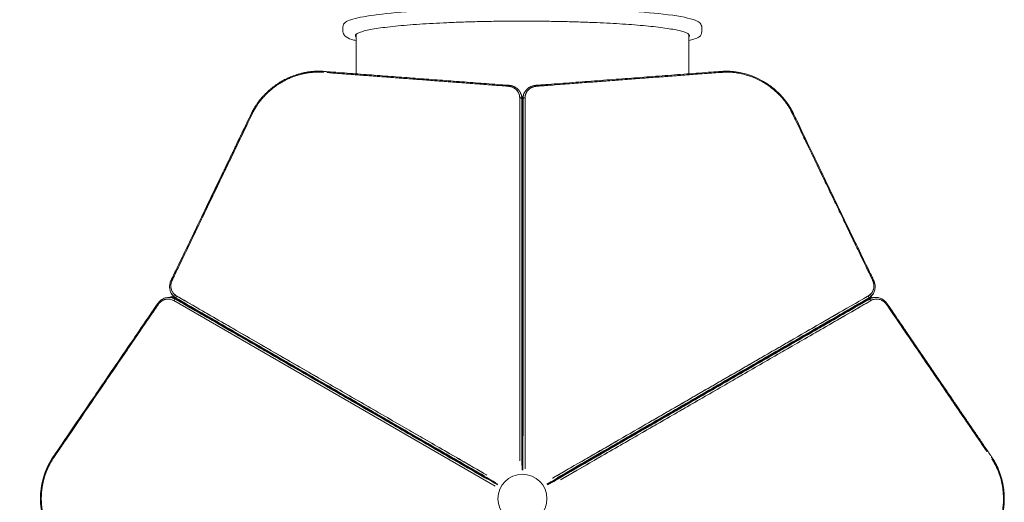
# Model space of a CAD drawing. Units: millimetres. Extents: x -4201 to 7728, y -8402 to 13039.
# Drawn here: x 2302 to 4649, y 2857 to 4008 of the extents above; entities that cross this region are included whole.
import ezdxf

# ---------------------------------------------------------------- set-up
doc = ezdxf.new("R2010")
doc.units = ezdxf.units.MM
doc.header["$LTSCALE"] = 6
doc.header["$PDMODE"] = 1
doc.layers.add('HAGS-Dim Plan', color=7, linetype='Continuous')
doc.layers.add('HAGS-Plan', color=7, linetype='Continuous')
doc.styles.get("Standard").update_dxf_attribs({"font": 'bold.shx', "height": 300})
doc.dimstyles.new('HAGS - Dim Plan', dxfattribs={"dimtxt": 300, "dimasz": 200, "dimexe": 0.18, "dimexo": 0.0625, "dimgap": 150, "dimtad": 0, "dimlfac": 0.001, "dimrnd": 0.05, "dimzin": 1, "dimdsep": 46, "dimtxsty": 'Standard', "dimcen": 0.1, "dimse1": 1, "dimse2": 1, "dimclrd": 1, "dimadec": 0, "dimazin": 0, "dimtfac": 1, "dimtofl": 0, "dimtmove": 0, "dimatfit": 3, "dimfxl": 1, "dimtolj": 1, "dimtzin": 0, "dimarcsym": 0})

# ---------------------------------------------------------------- blocks, each defined once
blk = doc.blocks.new('*D1')
at = {"layer": 'Defpoints', "color": 0, "transparency": 16777216}
for p in [(3139.5, 13039.5), (-4004.1, -7025), (458.6, -7025)]:
    blk.add_point(p, dxfattribs=at)
at = {"layer": 'HAGS-Dim Plan', "color": 1, "lineweight": -2, "transparency": 16777216}
for p, q in [((-4004.1, 12839.5), (-4004.1, 3426.1)), ((-4004.1, -6825), (-4004.1, 1771.6))]:
    blk.add_line(p, q, dxfattribs=at)
at = {"layer": 'HAGS-Dim Plan', "color": 1, "transparency": 16777216}
for points in [[(-4037.4, 12839.5), (-3970.8, 12839.5), (-4004.1, 13039.5)], [(-4037.4, -6825), (-3970.8, -6825), (-4004.1, -7025)]]:
    blk.add_solid(points, dxfattribs=at)
at = {"layer": 'HAGS-Dim Plan', "color": 0, "transparency": 16777216, "insert": (-4004.1, 2598.8), "char_height": 300, "attachment_point": 5, "rotation": 90}
blk.add_mtext('\\A1;20.05m', dxfattribs=at)
blk = doc.blocks.new('*D4')
at = {"layer": 'Defpoints', "color": 0, "transparency": 16777216}
for p in [(2985.4, 11045.2), (-3499.9, -5137.8), (495.2, -5137.8)]:
    blk.add_point(p, dxfattribs=at)
at = {"layer": 'HAGS-Dim Plan', "color": 1, "lineweight": -2, "transparency": 16777216}
for p, q in [((-3499.9, 10845.2), (-3499.9, 3431.9)), ((-3499.9, -4937.8), (-3499.9, 1885.8))]:
    blk.add_line(p, q, dxfattribs=at)
at = {"layer": 'HAGS-Dim Plan', "color": 1, "transparency": 16777216}
for points in [[(-3533.2, 10845.2), (-3466.6, 10845.2), (-3499.9, 11045.2)], [(-3533.2, -4937.8), (-3466.6, -4937.8), (-3499.9, -5137.8)]]:
    blk.add_solid(points, dxfattribs=at)
at = {"layer": 'HAGS-Dim Plan', "color": 0, "transparency": 16777216, "insert": (-3499.9, 2658.8), "char_height": 300, "attachment_point": 5, "rotation": 90}
blk.add_mtext('\\A1;16.20m', dxfattribs=at)
blk = doc.blocks.new('PB-21-05-073S_Plan')
at = {"layer": 'HAGS-Plan', "color": 0, "linetype": 'Continuous', "lineweight": 0}
for p, q in [((3103.5, 3972.8), (3103.5, 3878.8)), ((3896.5, 3972.8), (3896.5, 3878.8)), ((3501, 3819.2), (3501, 2934.7)), ((3501, 3819.2), (3501, 2934.7)), ((3499.1, 3786.7), (3500.9, 3786.7)), ((3499.1, 3736.6), (3500.9, 3736.6)), ((3500.9, 3732.1), (3499.1, 3732.1)), ((3500.9, 3694.1), (3499.1, 3694.1)), ((3499.1, 3678.2), (3500.9, 3678.2)), ((4283.4, 3317.3), (4282.5, 3318.8)), ((2740.5, 3303.5), (2741.4, 3305.1)), ((2745.6, 3300.5), (2746.5, 3302.1)), ((2750.4, 3299.8), (2749.6, 3298.3)), ((4250.4, 3298.3), (4249.6, 3299.8)), ((4253.5, 3302.1), (4254.4, 3300.5)), ((4258.6, 3305.1), (4259.5, 3303.5)), ((4258.8, 3305.1), (4259.7, 3303.6)), ((2783.4, 3280.8), (2782.5, 3279.3)), ((4217.5, 3279.3), (4216.6, 3280.8))]:
    blk.add_line(p, q, dxfattribs=at)
for points in [[(3500.9, 3802.1), (3499.1, 3802.1)], [(3506.4, 3821.4), (3506.4, 2936.9)], [(3499.1, 3799.3), (3500.9, 3799.3)], [(3500.9, 3794.6), (3499.1, 3794.6)], [(3500.9, 3789.8), (3499.1, 3789.8)], [(3499.1, 3787.1), (3500.9, 3787.1)], [(3499.1, 3730.1), (3500.9, 3730.1)], [(3499.1, 3726.4), (3500.9, 3726.4)], [(3499.1, 3725.1), (3500.9, 3725.1)], [(3499.1, 3723.7), (3500.9, 3723.7)], [(3499.1, 3720.1), (3500.9, 3720.1)], [(3435.4, 2895.9), (2669.4, 3338.1)], [(4326, 3341.7), (3560, 2899.4)], [(2751.3, 3297.3), (2752.2, 3298.8)], [(2754.4, 3295.4), (2755.3, 3297)], [(2755.6, 3294.8), (2756.5, 3296.3)], [(2756.8, 3294.1), (2757.7, 3295.6)], [(2759.9, 3292.3), (2760.8, 3293.8)], [(4239.2, 3293.8), (4240.1, 3292.3)], [(4242.3, 3295.6), (4243.2, 3294.1)], [(4243.5, 3296.3), (4244.4, 3294.8)], [(4244.7, 3297), (4245.6, 3295.4)], [(4247.8, 3298.8), (4248.7, 3297.3)]]:
    blk.add_lwpolyline(points, close=True, dxfattribs=at)
blk.add_circle((3500, 2866), 58.5, dxfattribs=at)
blk.add_ellipse((4366.3, 3328.3), major_axis=(3.3, 2.25), ratio=0.320738, start_param=-1.131331, end_param=0, dxfattribs=at)
blk.add_ellipse((4366.3, 3328.3), major_axis=(3.3, 2.25), ratio=0.320738, start_param=-1.131331, end_param=0, dxfattribs=at)
blk.add_open_spline([(3896.5, 3957.9), (3901.2, 3959.1), (3905.3, 3960.3), (3918, 3964.8), (3927.7, 3967.5), (3927.7, 3979.6), (3927.7, 3982.9), (3927.7, 3986.2), (3927.7, 3989.5), (3927.7, 3993.6), (3925.7, 3997.1), (3919.1, 4004), (3913.9, 4006), (3891.7, 4013.2), (3867.9, 4017.4), (3808.3, 4024.3), (3775.1, 4027.1), (3700.7, 4031.6), (3659.6, 4033.3), (3573.5, 4035.4), (3528.5, 4035.9), (3439, 4035.6), (3394.6, 4034.8), (3310.8, 4032.1), (3271.4, 4030.1), (3201.5, 4025.2), (3171, 4022.2), (3121.8, 4015.5), (3103.3, 4011.9), (3082, 4004.3), (3072.3, 4001.6), (3072.3, 3989.5), (3072.3, 3986.2), (3072.3, 3982.9), (3072.3, 3979.6), (3072.3, 3975.5), (3074.3, 3972), (3080.9, 3965.1), (3086.1, 3963.2), (3096.3, 3959.8), (3099.7, 3958.9), (3103.5, 3957.9)], degree=3, knots=[0, 0, 0, 0, 0.096673, 0.096673, 0.338305, 0.338305, 0.338305, 1.338305, 1.338305, 1.338305, 1.42056, 1.42056, 1.598367, 1.598367, 1.98076, 1.98076, 2.305591, 2.305591, 2.627126, 2.627126, 2.947922, 2.947922, 3.26858, 3.26858, 3.589475, 3.589475, 3.911393, 3.911393, 4.238265, 4.238265, 4.479898, 4.479898, 4.479898, 5.479898, 5.479898, 5.479898, 5.562153, 5.562153, 5.739959, 5.739959, 5.818203, 5.818203, 5.818203, 5.818203], dxfattribs=at)
for points, weights, degree, knots in [([(3103.5, 3966.8), (3102, 3968.3), (3102, 3969.8), (3102, 3990.5), (3311.1, 4000.3), (3520.1, 4010.1), (3718.6, 3998.7), (3917.1, 3987.4), (3896.5, 3966.8)], [1, 0.999057344645, 1, 0.858697674046, 1, 0.858697674046, 1, 0.858697674046, 1], 2, [0, 0, 0, 0.086847, 0.086847, 1.162994, 1.162994, 2.23914, 2.23914, 3.315287, 3.315287, 3.315287]), ([(3441.4, 2900.9), (3186.1, 3048.3), (2930.7, 3195.7), (2675.4, 3343.1), (2675.3, 3343.2), (2675.2, 3343.3), (2675.1, 3343.5), (2670.3, 3346.2), (2666.5, 3350), (2663.9, 3354.6), (2664.4, 3353.6), (2665, 3352.7), (2666.3, 3351), (2667, 3350.1), (2668.5, 3348.5), (2669.2, 3347.7), (2670.9, 3346.3), (2671.7, 3345.6), (2673.5, 3344.3), (2674.4, 3343.7), (2675.4, 3343.1), (2675.3, 3343.2), (2675.2, 3343.3), (2675.1, 3343.5), (2930.4, 3196.1), (3185.7, 3048.7), (3441.1, 2901.2), (3185.7, 3048.7), (2930.4, 3196.1), (2675.1, 3343.5), (2674.9, 3343.8), (2674.7, 3344.1), (2674.6, 3344.4), (2929.9, 3197), (3185.2, 3049.5), (3440.6, 2902.1), (3185.2, 3049.5), (2929.9, 3197), (2674.6, 3344.4), (2674.3, 3344.9), (2674.3, 3345.6), (2674.5, 3346.6), (2674.8, 3347.5), (2675.2, 3348.4), (2675.9, 3349.3), (2931.2, 3201.9), (3186.5, 3054.4), (3441.9, 2907), (3186.5, 3054.4), (2931.2, 3201.9), (2675.9, 3349.3), (2662.3, 3357.1), (2658.2, 3371.9), (2665.5, 3387), (2658.2, 3371.9), (2662.3, 3357.1), (2675.9, 3349.3), (2675.2, 3348.4), (2674.8, 3347.5), (2674.5, 3346.6), (2674.3, 3345.6), (2674.3, 3344.9), (2674.6, 3344.4), (2669.8, 3347.1), (2666, 3350.9), (2663.4, 3355.5), (2662.3, 3357.3), (2661.4, 3359.3), (2660.1, 3363.3), (2659.6, 3365.4), (2659.2, 3369.7), (2659.1, 3371.9), (2659.5, 3376.3), (2659.9, 3378.5), (2661.1, 3382.8), (2661.9, 3384.9), (2662.9, 3386.9), (2663.1, 3387.4), (2664.1, 3387.4), (2665.5, 3387), (2729.4, 3519.7), (2793.2, 3652.5), (2857.1, 3785.2), (2855.7, 3785.7), (2854.8, 3785.6), (2854.5, 3785.2), (2790.7, 3652.4), (2726.8, 3519.7), (2662.9, 3386.9), (2663.1, 3387.4), (2664.1, 3387.4), (2665.5, 3387), (2729.4, 3519.7), (2793.2, 3652.5), (2857.1, 3785.2), (2888.2, 3849.9), (2953.8, 3887.8), (3025.4, 3882.4), (3025.7, 3883.8), (3026.2, 3884.6), (3026.7, 3884.6), (3173.6, 3873.5), (3320.5, 3862.5), (3467.4, 3851.4), (3466.9, 3851.5), (3466.4, 3850.6), (3466.1, 3849.2), (3319.2, 3860.3), (3172.3, 3871.3), (3025.4, 3882.4), (3172.3, 3871.3), (3319.2, 3860.3), (3466.1, 3849.2), (3482.8, 3848), (3493.6, 3837.1), (3493.6, 3821.4), (3493.6, 3526.5), (3493.6, 3231.7), (3493.6, 2936.9), (3493.6, 3231.7), (3493.6, 3526.5), (3493.6, 3821.4), (3493.6, 3837.1), (3482.8, 3848), (3466.1, 3849.2), (3466.4, 3850.6), (3466.9, 3851.5), (3467.4, 3851.4), (3469.7, 3851.2), (3471.9, 3850.9), (3476.3, 3849.8), (3478.4, 3849), (3482.3, 3847.2), (3484.2, 3846.1), (3487.7, 3843.5), (3489.3, 3842.1), (3492.1, 3838.9), (3493.4, 3837.2), (3494.4, 3835.3), (3497.1, 3830.7), (3498.5, 3825.5), (3498.5, 3820.1), (3498.6, 3819.8), (3498.8, 3819.5), (3499, 3819.2), (3498.8, 3819.5), (3498.6, 3819.8), (3498.5, 3820.1), (3498.2, 3820.5), (3497.5, 3820.9), (3496.6, 3821.2), (3495.7, 3821.4), (3494.6, 3821.5), (3493.6, 3821.4), (3494.6, 3821.5), (3495.7, 3821.4), (3496.6, 3821.2), (3497.5, 3820.9), (3498.2, 3820.5), (3498.5, 3820.1), (3498.5, 3525.2), (3498.5, 3230.4), (3498.5, 2935.5), (3498.5, 3230.4), (3498.5, 3525.2), (3498.5, 3820.1), (3498.5, 3825.5), (3497.1, 3830.7), (3494.4, 3835.3), (3494.6, 3835), (3494.8, 3834.7), (3495, 3834.4), (3497.6, 3829.8), (3499, 3824.7), (3499, 3819.2), (3499, 3824.7), (3497.6, 3829.8), (3495, 3834.4), (3495.5, 3833.5), (3496, 3832.5), (3496.9, 3830.5), (3497.3, 3829.5), (3497.9, 3827.4), (3498.2, 3826.3), (3498.7, 3824.2), (3498.8, 3823.1), (3499, 3820.9), (3499.1, 3819.8), (3499.1, 3818.7), (3499.1, 3818.9), (3499.1, 3819), (3499, 3819.2), (3499, 3524.3), (3499, 3229.5), (3499, 2934.7), (3499, 3229.5), (3499, 3524.3), (3499, 3819.2), (3499.1, 3819), (3499.1, 3818.9), (3499.1, 3818.7), (3499.1, 3523.9), (3499.1, 3229), (3499.1, 2934.2)], [1, 1, 1, 1, 0.994354971072, 0.994354971072, 1, 0.982478605819, 0.982478605819, 1, 1, 1, 1, 1, 1, 1, 1, 1, 1, 1, 1, 0.994354971072, 0.994354971072, 1, 1, 1, 1, 1, 1, 1, 1, 1, 1, 1, 1, 1, 1, 1, 1, 0.949253021674, 0.949253021674, 1, 0.949253021674, 0.949253021674, 1, 1, 1, 1, 1, 1, 1, 0.852113773942, 0.852113773942, 1, 0.852113773942, 0.852113773942, 1, 0.949253021674, 0.949253021674, 1, 0.949253021674, 0.949253021674, 1, 0.982478605819, 0.982478605819, 1, 1, 1, 1, 1, 1, 1, 1, 1, 1, 1, 1, 0.896154785715, 0.896154785715, 1, 1, 1, 1, 0.896154785715, 0.896154785715, 1, 1, 1, 1, 0.896154785715, 0.896154785715, 1, 1, 1, 1, 0.854949479708, 0.854949479708, 1, 0.896154785715, 0.896154785715, 1, 1, 1, 1, 0.896154785715, 0.896154785715, 1, 1, 1, 1, 1, 1, 1, 0.852113773942, 0.852113773942, 1, 1, 1, 1, 1, 1, 1, 0.852113773942, 0.852113773942, 1, 0.896154785715, 0.896154785715, 1, 1, 1, 1, 1, 1, 1, 1, 1, 1, 1, 1, 0.982478605819, 0.982478605819, 1, 1, 1, 1, 1, 1, 1, 0.949253021674, 0.949253021674, 1, 0.949253021674, 0.949253021674, 1, 0.949253021674, 0.949253021674, 1, 0.949253021674, 0.949253021674, 1, 1, 1, 1, 1, 1, 1, 0.982478605819, 0.982478605819, 1, 1, 1, 1, 0.982478605819, 0.982478605819, 1, 0.982478605819, 0.982478605819, 1, 1, 1, 1, 1, 1, 1, 1, 1, 1, 1, 1, 0.994354971072, 0.994354971072, 1, 1, 1, 1, 1, 1, 1, 0.994354971072, 0.994354971072, 1, 1, 1, 1], 3, [0, 0, 0, 0, 1, 1, 1, 1.260454, 1.260454, 1.260454, 1.720002, 1.720002, 1.720002, 1.811911, 1.811911, 1.903821, 1.903821, 1.99573, 1.99573, 2.08764, 2.08764, 2.179549, 2.179549, 2.179549, 2.440003, 2.440003, 2.440003, 3.440003, 3.440003, 3.440003, 4.440003, 4.440003, 4.440003, 5.440003, 5.440003, 5.440003, 6.440003, 6.440003, 6.440003, 7.440003, 7.440003, 7.440003, 8.225401, 8.225401, 8.225401, 9.0108, 9.0108, 9.0108, 10.0108, 10.0108, 10.0108, 11.0108, 11.0108, 11.0108, 12.368897, 12.368897, 12.368897, 13.726994, 13.726994, 13.726994, 14.512392, 14.512392, 14.512392, 15.29779, 15.29779, 15.29779, 15.757338, 15.757338, 15.757338, 15.937048, 15.937048, 16.116757, 16.116757, 16.296467, 16.296467, 16.476177, 16.476177, 16.655887, 16.655887, 16.655887, 17.787218, 17.787218, 17.787218, 18.787218, 18.787218, 18.787218, 19.918548, 19.918548, 19.918548, 20.918548, 20.918548, 20.918548, 22.049879, 22.049879, 22.049879, 23.049879, 23.049879, 23.049879, 24.394373, 24.394373, 24.394373, 25.525704, 25.525704, 25.525704, 26.525704, 26.525704, 26.525704, 27.657035, 27.657035, 27.657035, 28.657035, 28.657035, 28.657035, 29.657035, 29.657035, 29.657035, 31.015132, 31.015132, 31.015132, 32.015132, 32.015132, 32.015132, 33.015132, 33.015132, 33.015132, 34.373229, 34.373229, 34.373229, 35.504559, 35.504559, 35.504559, 35.684269, 35.684269, 35.863979, 35.863979, 36.043689, 36.043689, 36.223399, 36.223399, 36.403109, 36.403109, 36.403109, 36.862656, 36.862656, 36.862656, 37.862656, 37.862656, 37.862656, 38.862656, 38.862656, 38.862656, 39.648055, 39.648055, 39.648055, 40.433453, 40.433453, 40.433453, 41.218851, 41.218851, 41.218851, 42.004249, 42.004249, 42.004249, 43.004249, 43.004249, 43.004249, 44.004249, 44.004249, 44.004249, 44.463797, 44.463797, 44.463797, 45.463797, 45.463797, 45.463797, 45.923345, 45.923345, 45.923345, 46.382893, 46.382893, 46.382893, 46.474802, 46.474802, 46.566712, 46.566712, 46.658621, 46.658621, 46.750531, 46.750531, 46.842441, 46.842441, 46.842441, 47.102894, 47.102894, 47.102894, 48.102894, 48.102894, 48.102894, 49.102894, 49.102894, 49.102894, 49.363348, 49.363348, 49.363348, 50.363348, 50.363348, 50.363348, 50.363348]), ([(2857.1, 3785.2), (2855.7, 3785.7), (2854.8, 3785.6), (2854.5, 3785.2), (2860.4, 3797.4), (2868, 3809.1), (2886, 3830.6), (2896.4, 3840.4), (2919.3, 3857.4), (2931.8, 3864.6), (2957.9, 3876), (2971.6, 3880.1), (2999.2, 3884.9), (3013.2, 3885.6), (3026.7, 3884.6), (3026.2, 3884.6), (3025.7, 3883.8), (3025.4, 3882.4), (2953.8, 3887.8), (2888.2, 3849.9), (2857.1, 3785.2)], [1, 0.896154785715, 0.896154785715, 1, 1, 1, 1, 1, 1, 1, 1, 1, 1, 1, 1, 0.896154785715, 0.896154785715, 1, 0.854949479708, 0.854949479708, 1], 3, [0, 0, 0, 0, 1.131331, 1.131331, 1.131331, 1.40023, 1.40023, 1.669128, 1.669128, 1.938027, 1.938027, 2.206926, 2.206926, 2.475825, 2.475825, 2.475825, 3.607156, 3.607156, 3.607156, 4.95165, 4.95165, 4.95165, 4.95165]), ([(3501, 3819.2), (3501.2, 3819.5), (3501.4, 3819.8), (3501.5, 3820.1), (3501.5, 3525.2), (3501.5, 3230.4), (3501.5, 2935.5), (3501.5, 3230.4), (3501.5, 3525.2), (3501.5, 3820.1), (3501.5, 3825.5), (3502.9, 3830.7), (3505.6, 3835.3), (3506.6, 3837.2), (3507.9, 3838.9), (3510.7, 3842.1), (3512.3, 3843.5), (3515.8, 3846.1), (3517.7, 3847.2), (3521.6, 3849), (3523.7, 3849.8), (3528.1, 3850.9), (3530.3, 3851.2), (3532.6, 3851.4), (3533.1, 3851.5), (3533.6, 3850.6), (3533.9, 3849.2), (3680.8, 3860.3), (3827.7, 3871.3), (3974.6, 3882.4), (4046.2, 3887.8), (4111.8, 3849.9), (4142.9, 3785.2), (4206.8, 3652.5), (4270.6, 3519.7), (4334.5, 3387), (4335.9, 3387.4), (4336.9, 3387.4), (4337.1, 3386.9), (4338.1, 3384.9), (4338.9, 3382.8), (4340.1, 3378.5), (4340.5, 3376.3), (4340.9, 3371.9), (4340.8, 3369.7), (4340.4, 3365.4), (4339.9, 3363.3), (4338.6, 3359.3), (4337.7, 3357.3), (4336.6, 3355.5), (4334, 3350.9), (4330.2, 3347.1), (4325.4, 3344.4), (4330.2, 3347.1), (4334, 3350.9), (4336.6, 3355.5), (4336.5, 3355.2), (4336.3, 3354.9), (4336.1, 3354.6), (4333.5, 3350), (4329.7, 3346.2), (4324.9, 3343.5), (4325.1, 3343.8), (4325.3, 3344.1), (4325.4, 3344.4), (4325.7, 3344.9), (4325.7, 3345.6), (4325.5, 3346.6), (4325.2, 3347.5), (4324.8, 3348.4), (4324.1, 3349.3), (4337.7, 3357.1), (4341.8, 3371.9), (4334.5, 3387), (4335.9, 3387.4), (4336.9, 3387.4), (4337.1, 3386.9), (4273.2, 3519.7), (4209.3, 3652.4), (4145.5, 3785.2), (4145.2, 3785.6), (4144.3, 3785.7), (4142.9, 3785.2), (4144.3, 3785.7), (4145.2, 3785.6), (4145.5, 3785.2), (4139.6, 3797.4), (4132, 3809.1), (4114, 3830.6), (4103.6, 3840.4), (4080.7, 3857.4), (4068.2, 3864.6), (4042.1, 3876), (4028.4, 3880.1), (4000.8, 3884.9), (3986.8, 3885.6), (3973.3, 3884.6), (3826.4, 3873.5), (3679.5, 3862.5), (3532.6, 3851.4), (3533.1, 3851.5), (3533.6, 3850.6), (3533.9, 3849.2), (3517.2, 3848), (3506.4, 3837.1), (3506.4, 3821.4), (3504.2, 3821.7), (3502.1, 3821.1), (3501.5, 3820.1), (3501.5, 3825.5), (3502.9, 3830.7), (3505.6, 3835.3), (3505.4, 3835), (3505.2, 3834.7), (3505, 3834.4), (3504.5, 3833.5), (3504, 3832.5), (3503.1, 3830.5), (3502.7, 3829.5), (3502.1, 3827.4), (3501.8, 3826.3), (3501.3, 3824.2), (3501.2, 3823.1), (3501, 3820.9), (3500.9, 3819.8), (3500.9, 3818.7), (3500.9, 3818.9), (3500.9, 3819), (3501, 3819.2), (3501, 3824.7), (3502.4, 3829.8), (3505, 3834.4), (3502.4, 3829.8), (3501, 3824.7), (3501, 3819.2)], [1, 1, 1, 1, 1, 1, 1, 1, 1, 1, 0.982478605819, 0.982478605819, 1, 1, 1, 1, 1, 1, 1, 1, 1, 1, 1, 1, 0.896154785715, 0.896154785715, 1, 1, 1, 1, 0.854949479708, 0.854949479708, 1, 1, 1, 1, 0.896154785715, 0.896154785715, 1, 1, 1, 1, 1, 1, 1, 1, 1, 1, 1, 1, 0.982478605819, 0.982478605819, 1, 0.982478605819, 0.982478605819, 1, 1, 1, 1, 0.982478605819, 0.982478605819, 1, 1, 1, 1, 0.949253021674, 0.949253021674, 1, 0.949253021674, 0.949253021674, 1, 0.852113773942, 0.852113773942, 1, 0.896154785715, 0.896154785715, 1, 1, 1, 1, 0.896154785715, 0.896154785715, 1, 0.896154785715, 0.896154785715, 1, 1, 1, 1, 1, 1, 1, 1, 1, 1, 1, 1, 1, 1, 1, 0.896154785715, 0.896154785715, 1, 0.852113773942, 0.852113773942, 1, 0.804737854124, 0.804737854124, 1, 0.982478605819, 0.982478605819, 1, 1, 1, 1, 1, 1, 1, 1, 1, 1, 1, 1, 1, 1, 1, 0.994354971072, 0.994354971072, 1, 0.982478605819, 0.982478605819, 1, 0.982478605819, 0.982478605819, 1], 3, [0, 0, 0, 0, 1, 1, 1, 2, 2, 2, 3, 3, 3, 3.459548, 3.459548, 3.459548, 3.639258, 3.639258, 3.818968, 3.818968, 3.998677, 3.998677, 4.178387, 4.178387, 4.358097, 4.358097, 4.358097, 5.489428, 5.489428, 5.489428, 6.489428, 6.489428, 6.489428, 7.833922, 7.833922, 7.833922, 8.833922, 8.833922, 8.833922, 9.965253, 9.965253, 9.965253, 10.144963, 10.144963, 10.324672, 10.324672, 10.504382, 10.504382, 10.684092, 10.684092, 10.863802, 10.863802, 10.863802, 11.32335, 11.32335, 11.32335, 11.782898, 11.782898, 11.782898, 12.782898, 12.782898, 12.782898, 13.242445, 13.242445, 13.242445, 14.242445, 14.242445, 14.242445, 15.027844, 15.027844, 15.027844, 15.813242, 15.813242, 15.813242, 17.171339, 17.171339, 17.171339, 18.302669, 18.302669, 18.302669, 19.302669, 19.302669, 19.302669, 20.434, 20.434, 20.434, 21.565331, 21.565331, 21.565331, 21.83423, 21.83423, 22.103129, 22.103129, 22.372027, 22.372027, 22.640926, 22.640926, 22.909825, 22.909825, 22.909825, 23.909825, 23.909825, 23.909825, 25.041156, 25.041156, 25.041156, 26.399253, 26.399253, 26.399253, 27.970049, 27.970049, 27.970049, 28.429597, 28.429597, 28.429597, 29.429597, 29.429597, 29.429597, 29.521507, 29.521507, 29.613416, 29.613416, 29.705326, 29.705326, 29.797235, 29.797235, 29.889145, 29.889145, 29.889145, 30.149599, 30.149599, 30.149599, 30.609147, 30.609147, 30.609147, 31.068694, 31.068694, 31.068694, 31.068694]), ([(3558.6, 2900.9), (3813.9, 3048.3), (4069.3, 3195.7), (4324.6, 3343.1), (4324.7, 3343.2), (4324.8, 3343.3), (4324.9, 3343.5), (4069.6, 3196.1), (3814.3, 3048.7), (3558.9, 2901.2), (3814.3, 3048.7), (4069.6, 3196.1), (4324.9, 3343.5), (4329.7, 3346.2), (4333.5, 3350), (4336.1, 3354.6), (4335.6, 3353.6), (4335, 3352.7), (4333.7, 3351), (4333, 3350.1), (4331.5, 3348.5), (4330.8, 3347.7), (4329.1, 3346.3), (4328.3, 3345.6), (4326.5, 3344.3), (4325.6, 3343.7), (4324.6, 3343.1), (4324.7, 3343.2), (4324.8, 3343.3), (4324.9, 3343.5), (4325.1, 3343.8), (4325.3, 3344.1), (4325.4, 3344.4), (4070.1, 3197), (3814.8, 3049.5), (3559.4, 2902.1), (3814.8, 3049.5), (4070.1, 3197), (4325.4, 3344.4), (4325.7, 3344.9), (4325.7, 3345.6), (4325.5, 3346.6), (4325.2, 3347.5), (4324.8, 3348.4), (4324.1, 3349.3), (4068.8, 3201.9), (3813.5, 3054.4), (3558.1, 2907), (3813.5, 3054.4), (4068.8, 3201.9), (4324.1, 3349.3), (4337.7, 3357.1), (4341.8, 3371.9), (4334.5, 3387), (4270.6, 3519.7), (4206.8, 3652.5), (4142.9, 3785.2), (4111.8, 3849.9), (4046.2, 3887.8), (3974.6, 3882.4), (3827.7, 3871.3), (3680.8, 3860.3), (3533.9, 3849.2), (3517.2, 3848), (3506.4, 3837.1), (3506.4, 3821.4), (3504.2, 3821.7), (3502.1, 3821.1), (3501.5, 3820.1), (3501.4, 3819.8), (3501.2, 3819.5), (3501, 3819.2), (3500.9, 3819), (3500.9, 3818.9), (3500.9, 3818.7), (3500.9, 3523.9), (3500.9, 3229), (3500.9, 2934.2)], [1, 1, 1, 1, 0.994354971072, 0.994354971072, 1, 1, 1, 1, 1, 1, 1, 0.982478605819, 0.982478605819, 1, 1, 1, 1, 1, 1, 1, 1, 1, 1, 1, 1, 0.994354971072, 0.994354971072, 1, 1, 1, 1, 1, 1, 1, 1, 1, 1, 0.949253021674, 0.949253021674, 1, 0.949253021674, 0.949253021674, 1, 1, 1, 1, 1, 1, 1, 0.852113773942, 0.852113773942, 1, 1, 1, 1, 0.854949479708, 0.854949479708, 1, 1, 1, 1, 0.852113773942, 0.852113773942, 1, 0.804737854124, 0.804737854124, 1, 1, 1, 1, 0.994354971072, 0.994354971072, 1, 1, 1, 1], 3, [0, 0, 0, 0, 1, 1, 1, 1.260454, 1.260454, 1.260454, 2.260454, 2.260454, 2.260454, 3.260454, 3.260454, 3.260454, 3.720002, 3.720002, 3.720002, 3.811911, 3.811911, 3.903821, 3.903821, 3.99573, 3.99573, 4.08764, 4.08764, 4.179549, 4.179549, 4.179549, 4.440003, 4.440003, 4.440003, 5.440003, 5.440003, 5.440003, 6.440003, 6.440003, 6.440003, 7.440003, 7.440003, 7.440003, 8.225401, 8.225401, 8.225401, 9.0108, 9.0108, 9.0108, 10.0108, 10.0108, 10.0108, 11.0108, 11.0108, 11.0108, 12.368897, 12.368897, 12.368897, 13.368897, 13.368897, 13.368897, 14.713391, 14.713391, 14.713391, 15.713391, 15.713391, 15.713391, 17.071488, 17.071488, 17.071488, 18.642284, 18.642284, 18.642284, 19.642284, 19.642284, 19.642284, 19.902738, 19.902738, 19.902738, 20.902738, 20.902738, 20.902738, 20.902738]), ([(3974.6, 3882.4), (3974.1, 3884.6), (3973.3, 3884.6), (3974.1, 3884.6), (3974.6, 3882.4)], [1, 0.844232178573, 1, 0.844232178573, 1], 2, [0, 0, 0, 1.131331, 1.131331, 2.262661, 2.262661, 2.262661]), ([(3440.5, 2899.3), (3185.2, 3046.7), (2929.9, 3194.2), (2674.5, 3341.6), (2674.4, 3341.7), (2674.2, 3341.7), (2674, 3341.7), (2929.4, 3194.3), (3184.7, 3046.9), (3440, 2899.4), (3184.7, 3046.9), (2929.4, 3194.3), (2674, 3341.7), (2674.2, 3341.7), (2674.4, 3341.7), (2674.5, 3341.6), (2673.6, 3342.1), (2672.6, 3342.6), (2670.6, 3343.6), (2669.5, 3344), (2667.4, 3344.6), (2666.4, 3344.9), (2664.2, 3345.4), (2663.2, 3345.6), (2661, 3345.8), (2659.9, 3345.9), (2658.8, 3345.9), (2664.1, 3345.9), (2669.3, 3344.4), (2674, 3341.7), (2673.7, 3341.7), (2673.3, 3341.7), (2673, 3341.7), (2928.3, 3194.3), (3183.7, 3046.9), (3439, 2899.4), (3183.7, 3046.9), (2928.3, 3194.3), (2673, 3341.7), (2668.3, 3344.4), (2663.1, 3345.9), (2657.8, 3345.9), (2663.1, 3345.9), (2668.3, 3344.4), (2673, 3341.7), (2673.3, 3341.7), (2673.7, 3341.7), (2674, 3341.7), (2669.3, 3344.4), (2664.1, 3345.9), (2658.8, 3345.9), (2658.5, 3345.9), (2658.1, 3345.9), (2657.8, 3345.9), (2655.7, 3345.9), (2653.5, 3345.6), (2649.4, 3344.7), (2647.3, 3344.1), (2643.4, 3342.4), (2641.5, 3341.3), (2637.9, 3338.8), (2636.2, 3337.3), (2633.1, 3334.2), (2631.6, 3332.4), (2630.4, 3330.5), (2547.3, 3208.8), (2464.3, 3087.1), (2381.3, 2965.4), (2381, 2965), (2381.4, 2964.2), (2382.5, 2963.2), (2381.4, 2964.2), (2381, 2965), (2381.3, 2965.4), (2373.6, 2954.2), (2367.3, 2941.8), (2357.6, 2915.5), (2354.4, 2901.6), (2351.1, 2873.2), (2351.1, 2858.8), (2354.4, 2830.5), (2357.6, 2816.6), (2367.3, 2790.3), (2373.6, 2777.8), (2381.3, 2766.6), (2381, 2767), (2381.4, 2767.9), (2382.5, 2768.9), (2465.5, 2647.2), (2548.6, 2525.5), (2631.6, 2403.8), (2630.5, 2402.8), (2630.1, 2401.9), (2630.4, 2401.5), (2630.1, 2401.9), (2630.5, 2402.8), (2631.6, 2403.8), (2641, 2389.9), (2655.8, 2386.1), (2669.4, 2393.9), (2669.8, 2393), (2670.4, 2392.1), (2671.1, 2391.4), (2671.8, 2390.7), (2672.5, 2390.3), (2673, 2390.3), (2668.3, 2387.6), (2663.1, 2386.2), (2657.8, 2386.2), (2655.7, 2386.2), (2653.5, 2386.4), (2649.4, 2387.3), (2647.3, 2388), (2643.4, 2389.7), (2641.5, 2390.8), (2637.9, 2393.3), (2636.2, 2394.7), (2633.1, 2397.9), (2631.6, 2399.6), (2630.4, 2401.5), (2547.3, 2523.2), (2464.3, 2644.9), (2381.3, 2766.6), (2381, 2767), (2381.4, 2767.9), (2382.5, 2768.9), (2342.1, 2828.1), (2342.1, 2903.9), (2382.5, 2963.2), (2465.5, 3084.9), (2548.6, 3206.6), (2631.6, 3328.3), (2630.5, 3329.3), (2630.1, 3330.1), (2630.4, 3330.5), (2630.1, 3330.1), (2630.5, 3329.3), (2631.6, 3328.3), (2641, 3342.1), (2655.8, 3346), (2669.4, 3338.1), (2669.8, 3339.1), (2670.4, 3340), (2671.1, 3340.7), (2671.8, 3341.3), (2672.5, 3341.7), (2673, 3341.7), (2672.5, 3341.7), (2671.8, 3341.3), (2671.1, 3340.7), (2670.4, 3340), (2669.8, 3339.1), (2669.4, 3338.1), (2655.8, 3346), (2641, 3342.1), (2631.6, 3328.3), (2548.6, 3206.6), (2465.5, 3084.9), (2382.5, 2963.2), (2342.1, 2903.9), (2342.1, 2828.1), (2382.5, 2768.9), (2465.5, 2647.2), (2548.6, 2525.5), (2631.6, 2403.8), (2641, 2389.9), (2655.8, 2386.1), (2669.4, 2393.9), (2924.8, 2541.3), (3180.1, 2688.8), (3435.4, 2836.2), (3180.1, 2688.8), (2924.8, 2541.3), (2669.4, 2393.9), (2669.8, 2393), (2670.4, 2392.1), (2671.1, 2391.4), (2671.8, 2390.7), (2672.5, 2390.3), (2673, 2390.3), (2928.3, 2537.8), (3183.7, 2685.2), (3439, 2832.6), (3183.7, 2685.2), (2928.3, 2537.8), (2673, 2390.3), (2673.3, 2390.3), (2673.7, 2390.3), (2674, 2390.3), (2669.3, 2387.6), (2664.1, 2386.2), (2658.8, 2386.2), (2659.9, 2386.2), (2661, 2386.3), (2663.2, 2386.5), (2664.2, 2386.7), (2666.4, 2387.1), (2667.4, 2387.4), (2669.5, 2388.1), (2670.6, 2388.5), (2672.6, 2389.4), (2673.6, 2389.9), (2674.5, 2390.5), (2929.9, 2537.9), (3185.2, 2685.3), (3440.5, 2832.7)], [1, 1, 1, 1, 0.994354971072, 0.994354971072, 1, 1, 1, 1, 1, 1, 1, 0.994354971072, 0.994354971072, 1, 1, 1, 1, 1, 1, 1, 1, 1, 1, 1, 1, 0.982478605819, 0.982478605819, 1, 1, 1, 1, 1, 1, 1, 1, 1, 1, 0.982478605819, 0.982478605819, 1, 0.982478605819, 0.982478605819, 1, 1, 1, 1, 0.982478605819, 0.982478605819, 1, 1, 1, 1, 1, 1, 1, 1, 1, 1, 1, 1, 1, 1, 1, 1, 1, 1, 0.896154785715, 0.896154785715, 1, 0.896154785715, 0.896154785715, 1, 1, 1, 1, 1, 1, 1, 1, 1, 1, 1, 1, 0.896154785715, 0.896154785715, 1, 1, 1, 1, 0.896154785715, 0.896154785715, 1, 0.896154785715, 0.896154785715, 1, 0.852113773942, 0.852113773942, 1, 0.949253021674, 0.949253021674, 1, 0.949253021674, 0.949253021674, 1, 0.982478605819, 0.982478605819, 1, 1, 1, 1, 1, 1, 1, 1, 1, 1, 1, 1, 1, 1, 1, 0.896154785715, 0.896154785715, 1, 0.854949479708, 0.854949479708, 1, 1, 1, 1, 0.896154785715, 0.896154785715, 1, 0.896154785715, 0.896154785715, 1, 0.852113773942, 0.852113773942, 1, 0.949253021674, 0.949253021674, 1, 0.949253021674, 0.949253021674, 1, 0.949253021674, 0.949253021674, 1, 0.949253021674, 0.949253021674, 1, 0.852113773942, 0.852113773942, 1, 1, 1, 1, 0.854949479708, 0.854949479708, 1, 1, 1, 1, 0.852113773942, 0.852113773942, 1, 1, 1, 1, 1, 1, 1, 0.949253021674, 0.949253021674, 1, 0.949253021674, 0.949253021674, 1, 1, 1, 1, 1, 1, 1, 1, 1, 1, 0.982478605819, 0.982478605819, 1, 1, 1, 1, 1, 1, 1, 1, 1, 1, 1, 1, 1, 1, 1], 3, [0, 0, 0, 0, 1, 1, 1, 1.260454, 1.260454, 1.260454, 2.260454, 2.260454, 2.260454, 3.260454, 3.260454, 3.260454, 3.520908, 3.520908, 3.520908, 3.612817, 3.612817, 3.704727, 3.704727, 3.796636, 3.796636, 3.888546, 3.888546, 3.980455, 3.980455, 3.980455, 4.440003, 4.440003, 4.440003, 5.440003, 5.440003, 5.440003, 6.440003, 6.440003, 6.440003, 7.440003, 7.440003, 7.440003, 7.899551, 7.899551, 7.899551, 8.359099, 8.359099, 8.359099, 9.359099, 9.359099, 9.359099, 9.818647, 9.818647, 9.818647, 10.818647, 10.818647, 10.818647, 10.998357, 10.998357, 11.178066, 11.178066, 11.357776, 11.357776, 11.537486, 11.537486, 11.717196, 11.717196, 11.717196, 12.717196, 12.717196, 12.717196, 13.848527, 13.848527, 13.848527, 14.979857, 14.979857, 14.979857, 15.248756, 15.248756, 15.517655, 15.517655, 15.786554, 15.786554, 16.055453, 16.055453, 16.324352, 16.324352, 16.324352, 17.455682, 17.455682, 17.455682, 18.455682, 18.455682, 18.455682, 19.587013, 19.587013, 19.587013, 20.718344, 20.718344, 20.718344, 22.076441, 22.076441, 22.076441, 22.861839, 22.861839, 22.861839, 23.647237, 23.647237, 23.647237, 24.106785, 24.106785, 24.106785, 24.286495, 24.286495, 24.466205, 24.466205, 24.645914, 24.645914, 24.825624, 24.825624, 25.005334, 25.005334, 25.005334, 26.005334, 26.005334, 26.005334, 27.136665, 27.136665, 27.136665, 28.481159, 28.481159, 28.481159, 29.481159, 29.481159, 29.481159, 30.61249, 30.61249, 30.61249, 31.743821, 31.743821, 31.743821, 33.101918, 33.101918, 33.101918, 33.887316, 33.887316, 33.887316, 34.672714, 34.672714, 34.672714, 35.458112, 35.458112, 35.458112, 36.24351, 36.24351, 36.24351, 37.601607, 37.601607, 37.601607, 38.601607, 38.601607, 38.601607, 39.946102, 39.946102, 39.946102, 40.946102, 40.946102, 40.946102, 42.304199, 42.304199, 42.304199, 43.304199, 43.304199, 43.304199, 44.304199, 44.304199, 44.304199, 45.089597, 45.089597, 45.089597, 45.874995, 45.874995, 45.874995, 46.874995, 46.874995, 46.874995, 47.874995, 47.874995, 47.874995, 48.874995, 48.874995, 48.874995, 49.334543, 49.334543, 49.334543, 49.426452, 49.426452, 49.518362, 49.518362, 49.610271, 49.610271, 49.702181, 49.702181, 49.794091, 49.794091, 49.794091, 50.794091, 50.794091, 50.794091, 50.794091]), ([(2663.9, 3354.6), (2667.9, 3347.6), (2675.1, 3343.5), (2674.8, 3343.9), (2674.6, 3344.4), (2667.4, 3348.5), (2663.4, 3355.5), (2663.6, 3355), (2663.9, 3354.6)], [1, 0.973717908729, 1, 1, 1, 0.973717908729, 1, 1, 1], 2, [0, 0, 0, 0.459548, 0.459548, 1.459548, 1.459548, 1.919096, 1.919096, 2.919096, 2.919096, 2.919096]), ([(3559.5, 2899.3), (3814.8, 3046.7), (4070.1, 3194.2), (4325.5, 3341.6), (4325.6, 3341.7), (4325.8, 3341.7), (4326, 3341.7), (4326.3, 3341.7), (4326.7, 3341.7), (4327, 3341.7), (4071.7, 3194.3), (3816.3, 3046.9), (3561, 2899.4), (3816.3, 3046.9), (4071.7, 3194.3), (4327, 3341.7), (4328.2, 3341.7), (4329.7, 3340.2), (4330.6, 3338.1), (4075.2, 3190.7), (3819.9, 3043.3), (3564.6, 2895.9), (3819.9, 3043.3), (4075.2, 3190.7), (4330.6, 3338.1), (4329.7, 3340.2), (4328.2, 3341.7), (4327, 3341.7), (4331.7, 3344.4), (4336.9, 3345.9), (4342.2, 3345.9), (4341.9, 3345.9), (4341.5, 3345.9), (4341.2, 3345.9), (4335.9, 3345.9), (4330.7, 3344.4), (4326, 3341.7), (4325.8, 3341.7), (4325.6, 3341.7), (4325.5, 3341.6), (4326.4, 3342.1), (4327.4, 3342.6), (4329.4, 3343.6), (4330.5, 3344), (4332.6, 3344.6), (4333.6, 3344.9), (4335.8, 3345.4), (4336.8, 3345.6), (4339, 3345.8), (4340.1, 3345.9), (4341.2, 3345.9), (4335.9, 3345.9), (4330.7, 3344.4), (4326, 3341.7), (4326.3, 3341.7), (4326.7, 3341.7), (4327, 3341.7), (4331.7, 3344.4), (4336.9, 3345.9), (4342.2, 3345.9), (4344.3, 3345.9), (4346.5, 3345.6), (4350.6, 3344.7), (4352.7, 3344.1), (4356.6, 3342.4), (4358.5, 3341.3), (4362.1, 3338.8), (4363.8, 3337.3), (4366.9, 3334.2), (4368.4, 3332.4), (4369.6, 3330.5), (4452.7, 3208.8), (4535.7, 3087.1), (4618.7, 2965.4), (4619, 2965), (4618.6, 2964.2), (4617.5, 2963.2), (4618.6, 2964.2), (4619, 2965), (4618.7, 2965.4), (4626.4, 2954.2), (4632.7, 2941.8), (4642.4, 2915.5), (4645.6, 2901.6), (4648.9, 2873.2), (4648.9, 2858.8), (4645.6, 2830.5), (4642.4, 2816.6), (4632.7, 2790.3), (4626.4, 2777.8), (4618.7, 2766.6), (4619, 2767), (4618.6, 2767.9), (4617.5, 2768.9), (4534.5, 2647.2), (4451.4, 2525.5), (4368.4, 2403.8), (4369.5, 2402.8), (4369.9, 2401.9), (4369.6, 2401.5), (4452.7, 2523.2), (4535.7, 2644.9), (4618.7, 2766.6), (4619, 2767), (4618.6, 2767.9), (4617.5, 2768.9), (4657.9, 2828.1), (4657.9, 2903.9), (4617.5, 2963.2), (4657.9, 2903.9), (4657.9, 2828.1), (4617.5, 2768.9), (4534.5, 2647.2), (4451.4, 2525.5), (4368.4, 2403.8), (4359, 2389.9), (4344.2, 2386.1), (4330.6, 2393.9), (4075.2, 2541.3), (3819.9, 2688.8), (3564.6, 2836.2), (3819.9, 2688.8), (4075.2, 2541.3), (4330.6, 2393.9), (4344.2, 2386.1), (4359, 2389.9), (4368.4, 2403.8), (4369.5, 2402.8), (4369.9, 2401.9), (4369.6, 2401.5), (4368.4, 2399.6), (4366.9, 2397.9), (4363.8, 2394.7), (4362.1, 2393.3), (4358.5, 2390.8), (4356.6, 2389.7), (4352.7, 2388), (4350.6, 2387.3), (4346.5, 2386.4), (4344.3, 2386.2), (4342.2, 2386.2), (4336.9, 2386.2), (4331.7, 2387.6), (4327, 2390.3), (4327.5, 2390.3), (4328.2, 2390.7), (4328.9, 2391.4), (4329.6, 2392.1), (4330.2, 2393), (4330.6, 2393.9), (4330.2, 2393), (4329.6, 2392.1), (4328.9, 2391.4), (4328.2, 2390.7), (4327.5, 2390.3), (4327, 2390.3), (4071.7, 2537.8), (3816.3, 2685.2), (3561, 2832.6), (3816.3, 2685.2), (4071.7, 2537.8), (4327, 2390.3), (4326.7, 2390.3), (4326.3, 2390.3), (4326, 2390.3), (4070.6, 2537.8), (3815.3, 2685.2), (3560, 2832.6), (3815.3, 2685.2), (4070.6, 2537.8), (4326, 2390.3), (4325.8, 2390.3), (4325.6, 2390.4), (4325.5, 2390.5), (4070.1, 2537.9), (3814.8, 2685.3), (3559.5, 2832.7)], [1, 1, 1, 1, 0.994354971072, 0.994354971072, 1, 1, 1, 1, 1, 1, 1, 1, 1, 1, 0.804737854124, 0.804737854124, 1, 1, 1, 1, 1, 1, 1, 0.804737854124, 0.804737854124, 1, 0.982478605819, 0.982478605819, 1, 1, 1, 1, 0.982478605819, 0.982478605819, 1, 0.994354971072, 0.994354971072, 1, 1, 1, 1, 1, 1, 1, 1, 1, 1, 1, 1, 0.982478605819, 0.982478605819, 1, 1, 1, 1, 0.982478605819, 0.982478605819, 1, 1, 1, 1, 1, 1, 1, 1, 1, 1, 1, 1, 1, 1, 1, 0.896154785715, 0.896154785715, 1, 0.896154785715, 0.896154785715, 1, 1, 1, 1, 1, 1, 1, 1, 1, 1, 1, 1, 0.896154785715, 0.896154785715, 1, 1, 1, 1, 0.896154785715, 0.896154785715, 1, 1, 1, 1, 0.896154785715, 0.896154785715, 1, 0.854949479708, 0.854949479708, 1, 0.854949479708, 0.854949479708, 1, 1, 1, 1, 0.852113773942, 0.852113773942, 1, 1, 1, 1, 1, 1, 1, 0.852113773942, 0.852113773942, 1, 0.896154785715, 0.896154785715, 1, 1, 1, 1, 1, 1, 1, 1, 1, 1, 1, 1, 0.982478605819, 0.982478605819, 1, 0.949253021674, 0.949253021674, 1, 0.949253021674, 0.949253021674, 1, 0.949253021674, 0.949253021674, 1, 0.949253021674, 0.949253021674, 1, 1, 1, 1, 1, 1, 1, 1, 1, 1, 1, 1, 1, 1, 1, 1, 0.994354971072, 0.994354971072, 1, 1, 1, 1], 3, [0, 0, 0, 0, 1, 1, 1, 1.260454, 1.260454, 1.260454, 2.260454, 2.260454, 2.260454, 3.260454, 3.260454, 3.260454, 4.260454, 4.260454, 4.260454, 5.83125, 5.83125, 5.83125, 6.83125, 6.83125, 6.83125, 7.83125, 7.83125, 7.83125, 9.402046, 9.402046, 9.402046, 9.861594, 9.861594, 9.861594, 10.861594, 10.861594, 10.861594, 11.321142, 11.321142, 11.321142, 11.581596, 11.581596, 11.581596, 11.673505, 11.673505, 11.765415, 11.765415, 11.857325, 11.857325, 11.949234, 11.949234, 12.041144, 12.041144, 12.041144, 12.500692, 12.500692, 12.500692, 13.500692, 13.500692, 13.500692, 13.960239, 13.960239, 13.960239, 14.139949, 14.139949, 14.319659, 14.319659, 14.499369, 14.499369, 14.679079, 14.679079, 14.858789, 14.858789, 14.858789, 15.858789, 15.858789, 15.858789, 16.990119, 16.990119, 16.990119, 18.12145, 18.12145, 18.12145, 18.390349, 18.390349, 18.659248, 18.659248, 18.928147, 18.928147, 19.197045, 19.197045, 19.465944, 19.465944, 19.465944, 20.597275, 20.597275, 20.597275, 21.597275, 21.597275, 21.597275, 22.728606, 22.728606, 22.728606, 23.728606, 23.728606, 23.728606, 24.859936, 24.859936, 24.859936, 26.204431, 26.204431, 26.204431, 27.548925, 27.548925, 27.548925, 28.548925, 28.548925, 28.548925, 29.907022, 29.907022, 29.907022, 30.907022, 30.907022, 30.907022, 31.907022, 31.907022, 31.907022, 33.265119, 33.265119, 33.265119, 34.39645, 34.39645, 34.39645, 34.57616, 34.57616, 34.75587, 34.75587, 34.935579, 34.935579, 35.115289, 35.115289, 35.294999, 35.294999, 35.294999, 35.754547, 35.754547, 35.754547, 36.539945, 36.539945, 36.539945, 37.325343, 37.325343, 37.325343, 38.110741, 38.110741, 38.110741, 38.89614, 38.89614, 38.89614, 39.89614, 39.89614, 39.89614, 40.89614, 40.89614, 40.89614, 41.89614, 41.89614, 41.89614, 42.89614, 42.89614, 42.89614, 43.89614, 43.89614, 43.89614, 44.156593, 44.156593, 44.156593, 45.156593, 45.156593, 45.156593, 45.156593]), ([(4368.4, 3328.3), (4492.9, 3145.7), (4617.5, 2963.2), (4492.9, 3145.7), (4368.4, 3328.3), (4352.9, 3351), (4330.6, 3338.1), (4352.9, 3351), (4368.4, 3328.3)], [1, 1, 1, 1, 1, 0.778170660913, 1, 0.778170660913, 1], 2, [0, 0, 0, 1, 1, 2, 2, 3.358097, 3.358097, 4.716194, 4.716194, 4.716194])]:
    blk.add_rational_spline(points, weights, degree=degree, knots=knots, dxfattribs=at)

msp = doc.modelspace()

# ---------------------------------------------------------------- block references
msp.add_blockref('PB-21-05-073S_Plan', (0, 0))

# ---------------------------------------------------------------- dimensions: what is measured, and where the dimension line sits
at = {"layer": 'HAGS-Dim Plan'}
for base, p1, p2, picture, middle in [((-4004.103, -7025), (3139.487, 13039.488), (458.561, -7025), '*D1', (-4004.103, 2598.844)), ((-3499.884, -5137.814), (2985.445, 11045.179), (495.154, -5137.814), '*D4', (-3499.884, 2658.816))]:
    dim = msp.add_linear_dim(base=base, p1=p1, p2=p2, angle=270, dimstyle='HAGS - Dim Plan', override={"dimpost": 'm'}, dxfattribs=at)
    dim.commit()
    dim.dimension.update_dxf_attribs({"geometry": picture, "text_midpoint": middle, "dimtype": 160})

doc.saveas('drawing.dxf')
